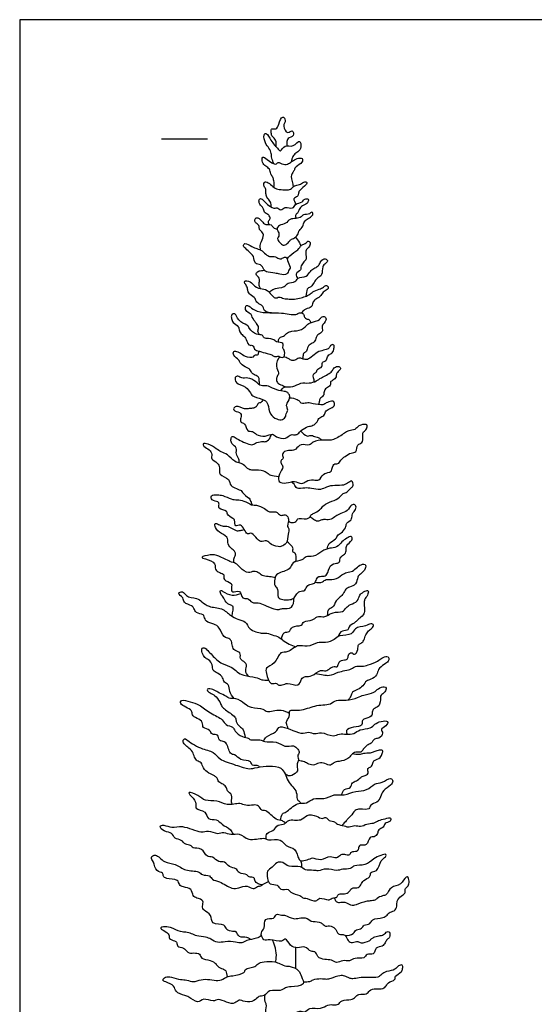
# Model space of a CAD drawing. Units: metres. Extents: x 0 to 55.8, y -3 to 38.2.
# Drawn here: x 0 to 13.7, y 12.1 to 38.2 of the extents above; entities that cross this region are included whole.
import ezdxf

# ---------------------------------------------------------------- set-up
doc = ezdxf.new("R2010")
doc.units = ezdxf.units.M
for name, color, linetype, true_color in [('2D$AG-GUIDES', 7, 'Continuous', 0xcccccc), ('2D$AG-PLANTS', 7, 'Continuous', 0x66ccff), ('2D$X-VPRT', 7, 'Continuous', 0xfb02ff)]:
    doc.layers.add(name, color=color, linetype=linetype, true_color=true_color)

msp = doc.modelspace()

# ---------------------------------------------------------------- linework, layer by layer
at = {"layer": '2D$AG-GUIDES'}
msp.add_lwpolyline([(3.764, 35.085), (4.984, 35.085)], dxfattribs=at)
at = {"layer": '2D$AG-PLANTS'}
for points, knots in [([(6.805, 34.878), (6.813, 34.911), (6.817, 34.987), (6.785, 35.083), (6.683, 35.161), (6.679, 35.269), (6.67, 35.382), (6.832, 35.32), (6.871, 35.471), (6.969, 35.734), (7.088, 35.561), (6.962, 35.435), (7.107, 35.192), (7.248, 35.354), (7.301, 35.137), (7.096, 35.112), (7.096, 35.014), (7.091, 34.931), (7.089, 34.905)], [0.057285, 0.057285, 0.057285, 0.057285, 0.328252, 0.628984, 0.949228, 1.259227, 1.518359, 1.830408, 2.182408, 2.616656, 2.923631, 3.297017, 3.709183, 4.033697, 4.359217, 4.729143, 5.047569, 5.191023, 5.191023, 5.191023, 5.191023]), ([(6.753, 34.422), (6.726, 34.471), (6.681, 34.587), (6.691, 34.698), (6.62, 34.852), (6.517, 34.958), (6.461, 35.204), (6.57, 35.26), (6.662, 35.027), (6.857, 34.823), (6.935, 34.727), (7.04, 34.969), (7.264, 34.825), (7.442, 35.112), (7.484, 34.845), (7.391, 34.732), (7.279, 34.676), (7.236, 34.587), (7.215, 34.5), (7.208, 34.471)], [0.120906, 0.120906, 0.120906, 0.120906, 0.380299, 0.649591, 0.954932, 1.29153, 1.635452, 1.908698, 2.279885, 2.742074, 3.000064, 3.387174, 3.850557, 4.292719, 4.582228, 4.928551, 5.274099, 5.5797, 5.730277, 5.730277, 5.730277, 5.730277]), ([(6.752, 33.797), (6.762, 33.856), (6.754, 33.975), (6.723, 34.068), (6.655, 34.153), (6.648, 34.294), (6.524, 34.352), (6.433, 34.448), (6.432, 34.648), (6.574, 34.535), (6.807, 34.362), (6.855, 34.497), (7.004, 34.383), (7.142, 34.421), (7.237, 34.493), (7.356, 34.571), (7.522, 34.59), (7.514, 34.447), (7.323, 34.357), (7.296, 34.265), (7.252, 34.188), (7.18, 34.088), (7.254, 33.902), (7.257, 33.808)], [0, 0, 0, 0, 0.421295, 0.732019, 1.055718, 1.413419, 1.764392, 2.135754, 2.499624, 2.861358, 3.374157, 3.647708, 4.032482, 4.40129, 4.744603, 5.132243, 5.492464, 5.795344, 6.243314, 6.545316, 6.835608, 7.166685, 7.70089, 7.70089, 7.70089, 7.70089]), ([(6.679, 33.277), (6.682, 33.321), (6.675, 33.413), (6.581, 33.503), (6.549, 33.566), (6.528, 33.659), (6.544, 33.775), (6.465, 33.839), (6.501, 33.98), (6.645, 33.902), (6.746, 33.787), (6.89, 33.732), (7.082, 33.739), (7.195, 33.727), (7.291, 33.864), (7.432, 33.856), (7.525, 33.946), (7.666, 33.946), (7.556, 33.812), (7.417, 33.717), (7.399, 33.63), (7.385, 33.548), (7.231, 33.51), (7.317, 33.402), (7.326, 33.344)], [0, 0, 0, 0, 0.363754, 0.715399, 0.978925, 1.284392, 1.615558, 1.919192, 2.229915, 2.581932, 2.982698, 3.369725, 3.806731, 4.130906, 4.511228, 4.870371, 5.233702, 5.52373, 5.872129, 6.296455, 6.581584, 6.855765, 7.183445, 7.581775, 7.581775, 7.581775, 7.581775]), ([(6.623, 32.812), (6.611, 32.838), (6.592, 32.905), (6.673, 32.963), (6.617, 33.065), (6.588, 33.082), (6.477, 33.129), (6.481, 33.246), (6.42, 33.294), (6.362, 33.365), (6.345, 33.457), (6.392, 33.524), (6.505, 33.43), (6.593, 33.31), (6.783, 33.225), (6.834, 33.281), (6.942, 33.158), (7.039, 33.306), (7.268, 33.205), (7.302, 33.375), (7.517, 33.393), (7.553, 33.506), (7.684, 33.497), (7.66, 33.403), (7.581, 33.335), (7.51, 33.313), (7.4, 33.221), (7.407, 33.116), (7.319, 33.095), (7.327, 33.01), (7.333, 32.973)], [0, 0, 0, 0, 0.296746, 0.581033, 0.889245, 1.084602, 1.407774, 1.729983, 1.998912, 2.300737, 2.600661, 2.833239, 3.176553, 3.589982, 4.018688, 4.24649, 4.582196, 4.942382, 5.382288, 5.732359, 6.166051, 6.486307, 6.785267, 7.048171, 7.368428, 7.646603, 8.011477, 8.308972, 8.599793, 8.795006, 8.795006, 8.795006, 8.795006]), ([(6.402, 32.129), (6.393, 32.157), (6.375, 32.251), (6.418, 32.357), (6.5, 32.537), (6.415, 32.636), (6.348, 32.69), (6.374, 32.794), (6.25, 32.861), (6.233, 32.933), (6.291, 33.033), (6.438, 32.904), (6.513, 32.789), (6.692, 32.833), (6.718, 32.724), (6.797, 32.7), (6.837, 32.694)], [0.354585, 0.354585, 0.354585, 0.354585, 0.523083, 0.91901, 1.342848, 1.682257, 1.96133, 2.257027, 2.609377, 2.871116, 3.146622, 3.548615, 3.918961, 4.297177, 4.611974, 4.859094, 4.859094, 4.859094, 4.859094]), ([(6.949, 32.292), (6.902, 32.327), (6.813, 32.446), (6.896, 32.496), (6.876, 32.628), (6.816, 32.696), (6.889, 32.81), (7.073, 32.822), (7.167, 32.972), (7.339, 32.964), (7.48, 33.006), (7.527, 33.087), (7.698, 33.075), (7.746, 33.157), (7.802, 33.11), (7.758, 33.015), (7.626, 32.968), (7.534, 32.864), (7.517, 32.733), (7.392, 32.639), (7.405, 32.559), (7.305, 32.451), (7.191, 32.415), (7.155, 32.348), (7.047, 32.253), (6.983, 32.265), (6.949, 32.292)], [0, 0, 0, 0, 0.425864, 0.687151, 1.033582, 1.320302, 1.643475, 2.060497, 2.457179, 2.860559, 3.233647, 3.52254, 3.917104, 4.188008, 4.396161, 4.688612, 5.063464, 5.426288, 5.785431, 6.158393, 6.42479, 6.794817, 7.135624, 7.40758, 7.769212, 8.083541, 8.083541, 8.083541, 8.083541]), ([(7.325, 32.481), (7.352, 32.431), (7.414, 32.365), (7.454, 32.271), (7.464, 32.241)], [6.2580097, 6.2580097, 6.2580097, 6.2580097, 6.6873903, 6.8844146, 6.8844146, 6.8844146, 6.8844146]), ([(7.128, 31.815), (7.106, 31.874), (7.087, 31.976), (6.989, 31.927), (6.905, 31.875), (6.796, 31.975), (6.657, 31.95), (6.56, 31.998), (6.44, 32.121), (6.295, 32.173), (6.174, 32.222), (5.979, 32.348), (5.926, 32.238), (5.981, 32.197), (6.097, 32.07), (6.227, 31.981), (6.225, 31.752), (6.411, 31.773), (6.485, 31.615), (6.539, 31.544), (6.789, 31.527), (6.895, 31.493), (7.126, 31.459), (7.127, 31.614), (7.211, 31.645), (7.152, 31.75), (7.128, 31.815)], [0, 0, 0, 0, 0.380523, 0.659283, 0.958277, 1.31591, 1.679589, 2.000058, 2.412048, 2.798005, 3.178529, 3.624521, 3.893433, 4.135152, 4.548721, 4.948928, 5.37177, 5.746053, 6.139186, 6.433552, 6.912384, 7.28386, 7.714478, 8.051913, 8.297552, 8.712094, 8.712094, 8.712094, 8.712094]), ([(7.099, 31.9), (7.121, 31.929), (7.197, 32.027), (7.397, 32.121), (7.467, 32.275), (7.61, 32.311), (7.655, 32.394), (7.727, 32.341), (7.706, 32.224), (7.6, 32.153), (7.594, 32.058), (7.621, 31.863), (7.52, 31.81), (7.452, 31.684), (7.487, 31.601), (7.284, 31.504), (7.37, 31.414), (7.375, 31.37)], [3.492253, 3.492253, 3.492253, 3.492253, 3.711815, 4.224258, 4.621861, 4.991153, 5.262443, 5.504162, 5.827951, 6.171327, 6.47536, 6.898528, 7.221953, 7.583407, 7.853328, 8.258743, 8.616862, 8.616862, 8.616862, 8.616862]), ([(6.629, 31.01), (6.653, 31.041), (6.753, 31.133), (7.048, 31.127), (7.099, 31.287), (7.335, 31.263), (7.367, 31.42), (7.628, 31.408), (7.711, 31.573), (7.799, 31.646), (7.944, 31.703), (7.969, 31.802), (8.068, 31.932), (8.204, 31.863), (8.124, 31.774), (8.014, 31.701), (8.054, 31.464), (7.913, 31.401), (7.854, 31.339), (7.778, 31.205), (7.718, 31.143), (7.607, 31.114), (7.616, 30.974), (7.596, 30.907)], [0.279529, 0.279529, 0.279529, 0.279529, 0.507004, 1.068647, 1.434108, 1.869735, 2.216177, 2.687108, 3.095416, 3.435767, 3.812887, 4.13116, 4.50828, 4.819678, 5.115102, 5.471597, 5.925601, 6.284947, 6.583014, 6.970125, 7.264491, 7.565495, 8.008422, 8.008422, 8.008422, 8.008422]), ([(6.397, 31.11), (6.377, 31.143), (6.347, 31.218), (6.368, 31.324), (6.38, 31.392), (6.245, 31.489), (6.317, 31.559), (6.35, 31.582), (6.443, 31.593), (6.498, 31.602)], [0, 0, 0, 0, 0.343149, 0.66577, 0.917038, 1.283706, 1.546311, 1.777393, 2.072671, 2.072671, 2.072671, 2.072671]), ([(6.687, 30.471), (6.621, 30.464), (6.475, 30.517), (6.485, 30.603), (6.427, 30.683), (6.272, 30.738), (6.271, 30.863), (6.111, 30.94), (6.048, 31.05), (6.058, 31.147), (5.95, 31.275), (5.995, 31.347), (6.178, 31.273), (6.201, 31.191), (6.394, 31.088), (6.584, 31.116), (6.761, 30.808), (6.889, 30.914), (7.01, 30.832), (7.154, 30.839), (7.297, 30.823), (7.471, 30.864), (7.612, 30.91), (7.705, 30.957), (7.781, 31.037), (7.948, 31.096), (8.068, 31.136), (8.116, 31.214), (8.216, 31.16), (8.163, 31.069), (8.045, 31.028), (7.987, 30.882), (7.842, 30.83), (7.772, 30.738), (7.768, 30.599), (7.58, 30.584), (7.523, 30.513), (7.491, 30.472), (7.487, 30.466)], [0, 0, 0, 0, 0.445714, 0.709402, 1.012288, 1.399398, 1.721872, 2.128466, 2.472752, 2.782751, 3.172262, 3.395119, 3.807286, 4.102038, 4.542334, 4.976129, 5.511479, 5.845458, 6.203468, 6.580174, 6.960339, 7.383734, 7.769734, 8.085608, 8.413392, 8.834527, 9.19216, 9.464433, 9.740066, 10.020741, 10.369995, 10.751766, 11.133226, 11.464796, 11.802935, 12.200539, 12.556598, 12.614596, 12.614596, 12.614596, 12.614596]), ([(6.363, 29.889), (6.344, 29.916), (6.309, 29.984), (6.365, 30.077), (6.29, 30.19), (6.24, 30.236), (6.153, 30.384), (6.157, 30.435), (6.008, 30.493), (5.985, 30.601), (6.02, 30.688), (6.133, 30.618), (6.299, 30.483), (6.654, 30.466), (6.931, 30.483), (7.333, 30.387), (7.417, 30.489), (7.559, 30.452), (7.549, 30.343), (7.615, 30.302), (7.695, 30.299), (7.717, 30.234), (7.725, 30.206)], [0, 0, 0, 0, 0.317521, 0.62772, 0.969851, 1.253541, 1.654212, 1.871204, 2.244663, 2.567577, 2.823435, 3.140716, 3.6077, 4.188504, 4.745586, 5.361184, 5.695495, 6.027393, 6.328405, 6.588409, 6.875255, 7.085912, 7.085912, 7.085912, 7.085912]), ([(6.567, 29.39), (6.503, 29.405), (6.374, 29.449), (6.216, 29.48), (6.21, 29.621), (6.109, 29.595), (6.051, 29.648), (6.012, 29.806), (5.901, 29.883), (5.823, 29.989), (5.825, 30.115), (5.653, 30.196), (5.625, 30.316), (5.606, 30.413), (5.74, 30.484), (5.783, 30.239), (6.051, 30.156), (6.096, 30.052), (6.266, 29.867), (6.457, 29.903), (6.467, 29.771), (6.749, 29.795), (6.794, 29.671), (7.051, 29.696), (6.964, 29.533), (7.029, 29.501), (7.046, 29.356), (7.008, 29.283), (6.926, 29.282), (6.883, 29.332), (6.759, 29.287), (6.703, 29.367), (6.619, 29.378), (6.567, 29.39)], [0, 0, 0, 0, 0.45698, 0.837503, 1.155546, 1.431179, 1.694192, 2.087488, 2.455598, 2.808556, 3.143591, 3.555086, 3.900933, 4.197593, 4.49538, 4.937142, 5.444146, 5.781517, 6.265326, 6.660913, 6.952234, 7.438614, 7.777769, 8.203069, 8.611087, 8.772029, 9.106866, 9.392326, 9.649304, 9.892237, 10.224077, 10.510277, 10.88069, 10.88069, 10.88069, 10.88069]), ([(6.866, 29.687), (6.866, 29.729), (6.89, 29.83), (7.01, 29.833), (7.111, 29.953), (7.229, 29.99), (7.497, 29.989), (7.65, 30.18), (7.736, 30.213), (7.976, 30.267), (7.993, 30.363), (8.117, 30.384), (8.163, 30.26), (7.989, 30.126), (8.069, 29.986), (7.957, 29.913), (7.873, 29.855), (7.855, 29.707), (7.736, 29.644), (7.638, 29.587), (7.635, 29.435), (7.548, 29.409), (7.521, 29.367), (7.521, 29.284), (7.506, 29.252)], [0, 0, 0, 0, 0.356061, 0.677578, 1.058573, 1.408643, 1.916464, 2.386708, 2.703689, 3.178612, 3.467373, 3.77284, 4.074898, 4.5106, 4.859526, 5.190138, 5.509591, 5.874527, 6.232006, 6.558547, 6.922276, 7.196992, 7.412195, 7.751468, 7.751468, 7.751468, 7.751468]), ([(7.816, 28.633), (7.827, 28.702), (7.754, 28.849), (7.882, 28.871), (7.896, 28.992), (8.054, 29.018), (8.009, 29.171), (8.148, 29.183), (8.167, 29.303), (8.203, 29.36), (8.319, 29.397), (8.343, 29.52), (8.364, 29.628), (8.254, 29.628), (8.228, 29.519), (8.098, 29.477), (7.938, 29.452), (7.781, 29.328), (7.647, 29.214), (7.526, 29.237), (7.442, 29.287), (7.332, 29.219), (7.219, 29.186), (7.153, 29.246), (7.055, 29.294), (7.011, 29.302)], [0.461007, 0.461007, 0.461007, 0.461007, 0.90708, 1.198401, 1.519169, 1.872128, 2.201442, 2.52221, 2.84908, 3.10474, 3.432174, 3.784683, 4.081343, 4.34422, 4.65529, 5.008919, 5.412771, 5.861382, 6.271454, 6.603631, 6.901044, 7.249369, 7.574888, 7.901687, 8.170734, 8.170734, 8.170734, 8.170734]), ([(6.372, 28.555), (6.372, 28.6), (6.356, 28.688), (6.357, 28.767), (6.254, 28.819), (6.158, 28.854), (6.128, 28.979), (5.982, 29.03), (5.845, 29.136), (5.824, 29.226), (5.664, 29.32), (5.671, 29.453), (5.736, 29.456), (5.874, 29.399), (5.963, 29.31), (6.227, 29.264), (6.221, 29.369), (6.364, 29.329), (6.335, 29.422), (6.355, 29.45)], [0, 0, 0, 0, 0.36894, 0.635148, 0.9585, 1.272479, 1.603982, 1.992361, 2.398956, 2.697116, 3.113344, 3.430463, 3.649666, 4.023052, 4.405838, 4.875917, 5.117636, 5.420876, 5.727124, 5.727124, 5.727124, 5.727124]), ([(6.92, 29.295), (6.85, 29.261), (6.78, 29.041), (6.9, 28.885), (6.832, 28.78), (6.807, 28.688), (6.852, 28.59), (6.93, 28.563), (7.026, 28.518), (7.062, 28.501)], [8.366086, 8.366086, 8.366086, 8.366086, 8.879334, 9.303507, 9.629526, 9.93452, 10.234433, 10.588118, 10.77202, 10.77202, 10.77202, 10.77202]), ([(6.93, 28.398), (6.955, 28.436), (7.017, 28.531), (7.267, 28.472), (7.453, 28.633), (7.68, 28.587), (7.887, 28.652), (7.996, 28.753), (8.292, 28.874), (8.31, 28.99), (8.443, 29.071), (8.543, 29.005), (8.475, 28.928), (8.393, 28.85), (8.422, 28.766), (8.318, 28.67), (8.237, 28.646), (8.266, 28.53), (8.134, 28.482), (8.07, 28.374), (8.084, 28.26), (7.961, 28.203), (7.964, 28.131), (7.942, 28.058), (7.931, 28.03)], [0, 0, 0, 0, 0.37062, 0.844348, 1.320628, 1.79125, 2.239148, 2.639411, 3.183774, 3.515562, 3.881991, 4.16691, 4.453356, 4.783357, 5.055714, 5.415692, 5.685449, 5.981146, 6.332119, 6.678549, 6.996816, 7.328293, 7.632619, 7.809668, 7.809668, 7.809668, 7.809668]), ([(6.825, 27.653), (6.761, 27.679), (6.623, 27.767), (6.608, 28.046), (6.504, 28.171), (6.215, 28.229), (6.12, 28.336), (6.017, 28.53), (5.728, 28.58), (5.701, 28.767), (5.802, 28.799), (5.895, 28.721), (6.063, 28.759), (6.269, 28.655), (6.403, 28.505), (6.57, 28.56), (6.764, 28.434), (6.982, 28.384), (7.13, 28.375), (7.205, 28.198), (7.067, 28.044), (7.098, 27.963), (7.133, 27.86), (7.06, 27.788), (7.079, 27.718), (6.976, 27.61), (6.878, 27.631), (6.825, 27.653)], [0, 0, 0, 0, 0.463011, 0.970544, 1.362536, 1.889053, 2.263336, 2.716229, 3.235623, 3.602939, 3.876185, 4.205568, 4.605968, 5.083173, 5.513017, 5.89729, 6.370565, 6.847884, 7.214201, 7.60533, 8.034364, 8.315595, 8.629654, 8.927161, 9.179202, 9.528746, 9.91809, 9.91809, 9.91809, 9.91809]), ([(6.46, 28.166), (6.448, 28.133), (6.402, 28.068), (6.327, 28.084), (6.299, 27.981), (6.214, 27.933), (6.084, 27.931), (5.976, 27.898), (5.745, 28.034), (5.667, 27.916), (5.702, 27.856), (5.901, 27.82), (5.87, 27.686), (5.842, 27.556), (6.004, 27.545), (6.025, 27.298), (6.2, 27.342), (6.277, 27.22), (6.515, 27.166), (6.713, 27.281), (6.803, 27.163), (7.077, 27.096), (7.166, 27.251), (7.296, 27.226), (7.398, 27.242), (7.475, 27.368), (7.655, 27.46), (7.788, 27.468), (7.908, 27.57), (7.945, 27.702), (8.097, 27.724), (8.107, 27.858), (8.221, 27.927), (8.375, 27.978), (8.351, 28.121), (8.273, 28.127), (8.131, 28.084), (8.063, 28.004), (7.783, 28.053), (7.664, 28.09), (7.511, 28.05), (7.446, 28.094), (7.378, 28.178), (7.236, 28.209), (7.167, 28.203)], [0, 0, 0, 0, 0.323857, 0.566098, 0.864258, 1.169599, 1.521033, 1.862007, 2.34649, 2.655574, 2.889982, 3.302324, 3.638857, 3.965656, 4.309942, 4.750237, 5.108194, 5.466203, 5.946199, 6.390401, 6.746241, 7.244625, 7.627279, 7.968439, 8.274558, 8.648652, 9.092262, 9.45742, 9.837943, 10.194601, 10.548287, 10.881469, 11.242085, 11.623545, 11.946165, 12.200636, 12.577527, 12.893401, 13.405182, 13.779277, 14.155983, 14.421006, 14.74125, 15.198214, 15.198214, 15.198214, 15.198214]), ([(6.969, 25.953), (6.924, 25.96), (6.854, 26.007), (6.88, 26.189), (7.024, 26.382), (6.931, 26.468), (6.925, 26.554), (7.022, 26.603), (6.948, 26.711), (7.063, 26.823), (7.204, 26.808), (7.341, 26.835), (7.452, 27.012), (7.706, 26.924), (7.777, 27.071), (8.094, 27.105), (8.332, 27.064), (8.621, 27.277), (8.729, 27.346), (8.917, 27.354), (8.986, 27.485), (9.197, 27.521), (9.242, 27.473), (9.201, 27.352), (9.099, 27.303), (9.111, 27.18), (9.117, 26.999), (8.945, 26.99), (8.954, 26.755), (8.792, 26.764), (8.638, 26.658), (8.526, 26.569), (8.464, 26.437), (8.313, 26.489), (8.292, 26.262), (8.215, 26.232), (8.044, 26.205), (7.964, 25.999), (7.795, 26.049), (7.599, 26.012), (7.49, 25.901), (7.29, 26.014), (7.19, 25.973), (7.033, 25.943), (6.969, 25.953)], [0, 0, 0, 0, 0.33199, 0.742666, 1.21039, 1.527647, 1.795627, 2.08116, 2.392322, 2.751237, 3.124841, 3.485722, 3.911139, 4.375293, 4.736175, 5.276582, 5.780711, 6.357386, 6.724678, 7.127872, 7.505795, 7.942375, 8.160077, 8.494851, 8.813535, 9.153092, 9.546869, 9.900202, 10.321081, 10.677744, 11.109564, 11.495708, 11.845077, 12.172266, 12.597086, 12.872219, 13.271149, 13.699293, 14.084639, 14.52656, 14.896822, 15.337275, 15.670512, 16.136092, 16.136092, 16.136092, 16.136092]), ([(5.827, 26.484), (5.828, 26.519), (5.826, 26.621), (5.722, 26.719), (5.792, 26.887), (5.615, 26.993), (5.604, 27.093), (5.625, 27.205), (5.711, 27.174), (5.803, 27.098), (6.171, 26.926), (6.248, 27.018), (6.425, 27.065), (6.514, 27.036), (6.629, 27.091), (6.67, 27.203), (6.685, 27.244)], [0.645055, 0.645055, 0.645055, 0.645055, 0.843627, 1.245744, 1.625909, 2.04241, 2.359529, 2.658524, 2.904329, 3.274256, 3.885738, 4.210684, 4.621967, 4.923872, 5.301863, 5.535345, 5.535345, 5.535345, 5.535345]), ([(7.461, 27.331), (7.514, 27.278), (7.633, 27.158), (7.728, 27.239), (7.831, 27.18), (7.939, 27.162), (7.993, 27.109), (8.008, 27.091)], [7.345206, 7.345206, 7.345206, 7.345206, 7.698499, 8.02705, 8.350184, 8.721996, 8.887151, 8.887151, 8.887151, 8.887151]), ([(6.876, 26.117), (6.79, 26.132), (6.673, 26.131), (6.594, 26.202), (6.485, 26.284), (6.2, 26.299), (6.081, 26.292), (5.943, 26.445), (5.856, 26.482), (5.692, 26.507), (5.531, 26.719), (5.346, 26.772), (5.218, 26.863), (5.027, 26.99), (4.848, 27.019), (4.887, 26.906), (5.045, 26.846), (5.118, 26.715), (5.065, 26.577), (5.261, 26.494), (5.323, 26.359), (5.265, 26.151), (5.601, 26.081), (5.554, 25.85), (5.907, 25.763), (5.891, 25.697), (6.106, 25.544), (6.115, 25.514), (6.149, 25.424), (6.171, 25.373)], [10.638588, 10.638588, 10.638588, 10.638588, 11.09158, 11.395722, 11.761396, 12.287774, 12.636728, 13.06938, 13.378223, 13.768199, 14.276413, 14.707195, 15.100859, 15.595663, 15.959478, 16.221617, 16.633886, 17.004163, 17.34534, 17.768739, 18.145859, 18.555583, 19.066891, 19.489695, 20.034284, 20.270775, 20.756979, 21.000276, 21.25682, 21.25682, 21.25682, 21.25682]), ([(7.138, 24.942), (7.164, 24.92), (7.224, 24.876), (7.373, 24.942), (7.358, 25.03), (7.62, 24.988), (7.696, 25.03), (7.745, 25.126), (7.855, 25.161), (8.002, 25.258), (8.065, 25.372), (8.293, 25.466), (8.498, 25.556), (8.581, 25.686), (8.708, 25.7), (8.789, 25.83), (8.882, 25.875), (8.827, 26.023), (8.788, 25.993), (8.667, 25.929), (8.6, 25.883), (8.356, 25.892), (8.148, 25.859), (7.99, 25.756), (7.744, 25.812), (7.587, 25.827), (7.354, 25.793), (7.324, 25.862), (7.273, 25.942), (7.215, 25.985)], [0, 0, 0, 0, 0.319795, 0.68783, 0.919937, 1.398298, 1.695955, 2.002345, 2.340743, 2.753012, 3.108337, 3.597554, 4.076121, 4.450118, 4.788614, 5.169871, 5.471305, 5.814453, 5.993277, 6.358951, 6.650583, 7.133248, 7.598847, 8.020652, 8.504217, 8.927021, 9.38467, 9.624773, 10.034968, 10.034968, 10.034968, 10.034968]), ([(7.076, 24.356), (7.117, 24.418), (7.112, 24.594), (7.167, 24.736), (7.097, 24.796), (7.136, 24.903), (7.149, 25.019), (7.05, 25.141), (6.94, 25.064), (6.851, 25.161), (6.781, 25.205), (6.618, 25.158), (6.508, 25.29), (6.288, 25.376), (6.154, 25.355), (5.955, 25.493), (5.772, 25.505), (5.616, 25.512), (5.396, 25.633), (5.259, 25.633), (5.061, 25.649), (5.093, 25.47), (5.269, 25.474), (5.305, 25.389), (5.251, 25.253), (5.527, 25.221), (5.485, 25.116), (5.66, 25.006), (5.723, 24.981), (5.7, 24.747), (5.896, 24.919), (6.026, 24.538), (6.132, 24.66), (6.281, 24.511), (6.389, 24.359), (6.573, 24.455), (6.667, 24.297), (6.908, 24.251), (6.953, 24.27), (7.045, 24.309), (7.076, 24.356)], [0, 0, 0, 0, 0.49564, 0.871066, 1.134448, 1.453841, 1.800562, 2.151881, 2.471274, 2.805723, 3.091255, 3.470115, 3.873116, 4.348636, 4.712996, 5.189701, 5.615214, 6.011259, 6.499478, 6.88996, 7.281135, 7.613248, 8.003224, 8.276342, 8.600364, 9.056754, 9.328007, 9.757798, 10.024808, 10.4119, 10.770937, 11.308985, 11.59691, 12.024746, 12.441034, 12.830946, 13.232678, 13.707918, 13.935377, 14.31932, 14.31932, 14.31932, 14.31932]), ([(8.172, 24.205), (8.178, 24.254), (8.194, 24.365), (8.41, 24.454), (8.439, 24.589), (8.582, 24.64), (8.674, 24.796), (8.664, 24.899), (8.826, 24.961), (8.824, 25.102), (8.851, 25.168), (8.952, 25.276), (8.909, 25.39), (8.792, 25.375), (8.71, 25.203), (8.526, 25.142), (8.391, 25.082), (8.282, 24.971), (8.118, 24.98), (8.025, 24.981), (7.899, 24.916), (7.824, 24.976), (7.738, 25.028), (7.7, 25.048)], [0, 0, 0, 0, 0.386157, 0.845145, 1.193545, 1.568365, 1.982524, 2.282808, 2.66313, 3.014439, 3.286796, 3.656951, 3.959831, 4.254963, 4.67752, 5.112141, 5.496745, 5.87986, 6.271251, 6.582674, 6.931417, 7.26708, 7.514483, 7.514483, 7.514483, 7.514483]), ([(5.693, 23.834), (5.683, 23.875), (5.678, 23.965), (5.738, 24.036), (5.723, 24.139), (5.642, 24.19), (5.498, 24.329), (5.561, 24.5), (5.349, 24.609), (5.183, 24.738), (5.175, 24.908), (5.284, 24.847), (5.406, 24.792), (5.539, 24.821), (5.746, 24.672), (5.833, 24.688), (5.924, 24.707), (5.964, 24.714)], [0, 0, 0, 0, 0.356119, 0.653776, 0.94721, 1.257069, 1.684039, 2.063451, 2.521218, 2.992521, 3.322144, 3.613167, 3.982179, 4.345994, 4.828089, 5.163439, 5.3861, 5.3861, 5.3861, 5.3861]), ([(6.986, 22.859), (6.937, 22.866), (6.824, 22.895), (6.882, 23.145), (6.755, 23.209), (6.764, 23.408), (6.82, 23.579), (7.207, 23.631), (7.215, 23.873), (7.514, 23.881), (7.589, 24.028), (7.813, 23.971), (8.019, 24.151), (8.224, 24.231), (8.425, 24.227), (8.552, 24.402), (8.673, 24.48), (8.822, 24.57), (8.842, 24.41), (8.657, 24.303), (8.68, 24.186), (8.648, 24.047), (8.488, 24.004), (8.512, 23.837), (8.408, 23.821), (8.217, 23.79), (8.181, 23.507), (8.054, 23.468), (7.891, 23.485), (7.872, 23.32), (7.78, 23.267), (7.624, 23.255), (7.594, 23.075), (7.429, 23.097), (7.337, 22.986), (7.276, 22.872), (7.136, 22.85), (7.039, 22.852), (6.986, 22.859)], [0, 0, 0, 0, 0.367292, 0.821993, 1.163869, 1.585055, 1.99136, 2.569671, 2.997742, 3.496046, 3.866083, 4.304306, 4.817787, 5.288286, 5.719464, 6.162707, 6.563786, 6.920449, 7.230656, 7.670235, 7.996273, 8.352935, 8.726868, 9.084286, 9.373442, 9.787711, 10.284152, 10.627311, 10.996326, 11.360692, 11.676322, 12.047596, 12.424561, 12.789988, 13.158202, 13.508375, 13.867413, 14.258918, 14.258918, 14.258918, 14.258918]), ([(7.321, 23.862), (7.349, 23.916), (7.349, 24.049), (7.307, 24.096), (7.241, 24.11), (7.266, 24.21), (7.242, 24.256), (7.153, 24.351), (7.095, 24.396)], [0, 0, 0, 0, 0.430335, 0.671517, 0.896376, 1.181746, 1.441986, 1.789242, 1.789242, 1.789242, 1.789242]), ([(6.78, 23.442), (6.732, 23.449), (6.64, 23.467), (6.461, 23.469), (6.366, 23.563), (6.217, 23.635), (6.067, 23.526), (5.854, 23.699), (5.74, 23.833), (5.577, 23.856), (5.281, 24.027), (5.088, 24.063), (4.769, 23.981), (4.955, 23.935), (5.227, 23.838), (5.162, 23.655), (5.305, 23.566), (5.449, 23.531), (5.385, 23.359), (5.655, 23.308), (5.614, 23.182), (5.625, 23.005), (5.875, 23.145), (5.892, 22.858), (6.059, 22.917), (6.16, 22.753), (6.344, 22.786), (6.505, 22.702), (6.743, 22.611), (6.893, 22.582), (6.976, 22.64), (7.248, 22.586), (7.281, 22.8), (7.275, 22.896)], [0, 0, 0, 0, 0.379985, 0.791404, 1.15398, 1.537205, 1.92727, 2.424412, 2.840284, 3.237122, 3.809567, 4.291473, 4.765022, 5.089058, 5.610641, 5.985012, 6.371751, 6.721523, 7.069677, 7.523645, 7.856104, 8.202064, 8.623251, 9.055071, 9.40444, 9.805519, 10.210364, 10.638435, 11.148884, 11.523255, 11.829947, 12.317488, 12.723369, 12.723369, 12.723369, 12.723369]), ([(7.846, 23.316), (7.901, 23.302), (8.054, 23.305), (8.122, 23.419), (8.365, 23.358), (8.553, 23.518), (8.682, 23.59), (8.85, 23.592), (8.956, 23.727), (9.095, 23.803), (9.185, 23.801), (9.199, 23.665), (9.045, 23.532), (8.963, 23.465), (8.948, 23.246), (8.757, 23.189), (8.651, 23.144), (8.598, 23.002), (8.507, 22.932), (8.361, 22.793), (8.35, 22.663), (8.213, 22.608), (8.169, 22.55), (8.17, 22.468), (8.167, 22.431)], [0.322073, 0.322073, 0.322073, 0.322073, 0.762023, 1.096002, 1.561772, 2.049284, 2.433339, 2.822725, 3.231756, 3.628533, 3.886667, 4.20892, 4.651537, 4.978619, 5.414216, 5.838486, 6.174044, 6.541758, 6.88808, 7.328029, 7.675709, 8.034789, 8.328476, 8.549787, 8.549787, 8.549787, 8.549787]), ([(6.077, 20.824), (6.04, 20.865), (5.966, 20.968), (6.061, 21.13), (5.919, 21.239), (5.839, 21.285), (5.886, 21.472), (5.694, 21.496), (5.639, 21.621), (5.633, 21.755), (5.559, 21.836), (5.4, 21.845), (5.317, 22.124), (5.161, 22.213), (4.941, 22.258), (4.904, 22.403), (4.879, 22.469), (4.674, 22.49), (4.631, 22.625), (4.574, 22.702), (4.336, 22.764), (4.365, 22.911), (4.164, 23.024), (4.35, 23.097), (4.406, 22.919), (4.708, 22.909), (4.84, 22.8), (5.023, 22.644), (5.373, 22.65), (5.593, 22.434), (5.783, 22.323), (6.02, 22.285), (6.074, 22.052), (6.426, 21.95), (6.512, 21.99), (6.898, 21.866), (6.98, 21.784), (7.153, 21.668), (7.27, 21.625), (7.332, 21.607)], [0, 0, 0, 0, 0.408831, 0.799313, 1.187951, 1.479583, 1.859476, 2.248115, 2.604524, 2.966212, 3.276071, 3.644106, 4.154709, 4.57988, 5.03456, 5.395211, 5.64283, 6.068927, 6.423664, 6.733523, 7.191642, 7.545619, 7.941724, 8.259255, 8.64419, 9.167447, 9.582478, 10.056664, 10.633846, 11.177713, 11.649124, 12.106105, 12.567933, 13.134027, 13.463544, 14.075159, 14.437402, 14.877429, 15.317949, 15.317949, 15.317949, 15.317949]), ([(5.637, 22.415), (5.647, 22.456), (5.653, 22.532), (5.691, 22.686), (5.579, 22.715), (5.47, 22.779), (5.409, 22.934), (5.331, 22.994), (5.311, 23.125), (5.414, 23.069), (5.615, 22.938), (5.79, 22.996), (5.873, 23.015)], [0, 0, 0, 0, 0.355066, 0.718489, 1.021108, 1.376564, 1.773853, 2.098727, 2.39614, 2.665432, 3.180042, 3.572582, 3.572582, 3.572582, 3.572582]), ([(6.957, 21.808), (6.958, 21.87), (6.996, 22.021), (7.182, 21.97), (7.207, 22.178), (7.504, 22.139), (7.523, 22.306), (7.784, 22.288), (7.88, 22.422), (8.048, 22.396), (8.162, 22.414), (8.311, 22.541), (8.584, 22.51), (8.663, 22.641), (8.777, 22.742), (8.992, 22.791), (9.009, 22.986), (9.121, 23.055), (9.266, 23.132), (9.258, 22.996), (9.172, 22.883), (9.135, 22.812), (9.165, 22.573), (9.134, 22.446), (9.001, 22.345), (8.95, 22.292), (8.882, 22.227), (8.722, 22.154), (8.736, 22.027), (8.542, 22.045), (8.479, 21.944), (8.444, 21.869)], [0, 0, 0, 0, 0.428873, 0.794042, 1.178443, 1.664827, 2.007349, 2.476617, 2.864997, 3.25346, 3.588298, 4.020544, 4.521085, 4.886242, 5.276212, 5.721284, 6.126958, 6.49566, 6.840909, 7.137569, 7.518271, 7.802019, 8.280963, 8.64728, 9.041666, 9.312461, 9.618579, 10.023512, 10.321299, 10.702759, 11.145573, 11.145573, 11.145573, 11.145573]), ([(6.551, 20.894), (6.536, 20.958), (6.516, 21.057), (6.804, 21.14), (6.898, 21.501), (7.134, 21.427), (7.37, 21.691), (7.636, 21.57), (7.897, 21.742), (8.118, 21.697), (8.364, 21.789), (8.479, 21.927), (8.842, 21.901), (8.882, 22.127), (9.189, 22.139), (9.307, 22.237), (9.429, 22.188), (9.348, 22.09), (9.262, 22.031), (9.177, 21.926), (9.149, 21.779), (9.076, 21.693), (8.974, 21.67), (8.995, 21.532), (8.895, 21.355), (8.81, 21.487), (8.707, 21.381), (8.727, 21.276), (8.619, 21.252), (8.46, 21.231), (8.459, 21.052), (8.338, 21.096), (8.239, 21.038), (8.128, 20.931), (7.974, 21.024), (7.767, 20.803), (7.591, 20.828), (7.462, 20.76), (7.425, 20.52), (7.102, 20.67), (6.988, 20.581), (6.851, 20.578), (6.829, 20.662), (6.634, 20.57), (6.573, 20.802), (6.551, 20.894)], [0, 0, 0, 0, 0.373709, 0.876599, 1.436049, 1.866831, 2.418184, 2.920362, 3.451446, 3.921921, 4.414727, 4.836131, 5.391126, 5.807414, 6.331691, 6.723368, 7.0089, 7.315158, 7.650906, 8.011877, 8.397141, 8.724643, 9.010658, 9.371309, 9.75937, 10.062572, 10.390075, 10.692192, 10.995799, 11.378137, 11.734213, 12.033005, 12.3715, 12.739836, 13.11412, 13.629897, 14.040927, 14.400208, 14.817689, 15.344505, 15.72515, 16.060599, 16.300702, 16.676897, 17.21374, 17.21374, 17.21374, 17.21374]), ([(5.692, 20.23), (5.646, 20.288), (5.56, 20.407), (5.572, 20.609), (5.415, 20.654), (5.405, 20.793), (5.264, 20.914), (5.111, 20.964), (5.135, 21.131), (5.021, 21.264), (4.909, 21.309), (4.841, 21.436), (4.825, 21.575), (4.924, 21.596), (5.115, 21.364), (5.354, 21.14), (5.641, 21.079), (5.767, 20.936), (5.946, 20.825), (6.273, 20.814), (6.405, 20.722), (6.536, 20.716), (6.605, 20.722)], [0, 0, 0, 0, 0.469182, 0.888561, 1.245219, 1.596278, 2.021791, 2.395716, 2.772836, 3.17738, 3.519781, 3.897111, 4.243922, 4.48748, 5.01904, 5.608165, 6.134026, 6.557426, 7.011785, 7.572986, 7.994792, 8.33073, 8.33073, 8.33073, 8.33073]), ([(7.852, 20.899), (8.001, 20.877), (8.246, 20.806), (8.434, 20.951), (8.811, 20.992), (8.899, 21.101), (9.101, 21.077), (9.25, 21.116), (9.51, 21.221), (9.606, 21.298), (9.752, 21.376), (9.809, 21.306), (9.792, 21.205), (9.673, 21.141), (9.504, 21.014), (9.502, 20.847), (9.326, 20.73), (9.2, 20.715), (9.118, 20.558), (8.979, 20.467), (8.826, 20.416), (8.801, 20.316), (8.767, 20.246), (8.725, 20.193)], [9.745126, 9.745126, 9.745126, 9.745126, 10.286063, 10.782565, 11.379618, 11.738004, 12.160559, 12.568688, 13.087695, 13.458784, 13.834494, 14.091029, 14.3855, 14.749704, 15.1973, 15.588977, 16.025792, 16.374657, 16.77452, 17.189499, 17.575745, 17.870215, 18.257949, 18.257949, 18.257949, 18.257949]), ([(7.164, 19.828), (7.122, 19.868), (6.872, 19.964), (6.556, 19.829), (6.484, 19.976), (6.133, 19.961), (5.982, 20.094), (5.751, 20.252), (5.555, 20.218), (5.445, 20.328), (5.255, 20.389), (5.151, 20.48), (4.974, 20.506), (4.974, 20.422), (5.094, 20.363), (5.221, 20.292), (5.343, 20.098), (5.367, 19.987), (5.627, 19.825), (5.742, 19.725), (5.74, 19.614), (5.828, 19.48), (5.948, 19.426), (5.971, 19.275), (5.989, 19.201)], [0.082117, 0.082117, 0.082117, 0.082117, 0.395904, 0.929182, 1.287568, 1.848195, 2.306666, 2.821976, 3.245574, 3.625467, 4.064298, 4.452936, 4.832348, 5.048441, 5.398627, 5.793578, 6.257379, 6.595777, 7.140087, 7.52489, 7.840644, 8.225908, 8.599905, 8.972101, 8.972101, 8.972101, 8.972101]), ([(7.122, 19.435), (7.122, 19.446), (7.112, 19.521), (7.034, 19.595), (7.199, 19.754), (7.12, 19.963), (7.444, 19.881), (7.829, 20.051), (8.039, 20.058), (8.259, 20.073), (8.402, 20.215), (8.671, 20.163), (8.977, 20.252), (9.129, 20.331), (9.416, 20.382), (9.508, 20.496), (9.678, 20.564), (9.743, 20.513), (9.708, 20.396), (9.586, 20.325), (9.578, 20.252), (9.572, 20.003), (9.389, 19.979), (9.356, 19.867), (9.362, 19.739), (9.128, 19.703), (9.08, 19.616), (9.11, 19.492), (8.865, 19.484), (8.635, 19.407), (8.695, 19.312), (8.673, 19.284)], [0.880422, 0.880422, 0.880422, 0.880422, 0.943535, 1.313812, 1.736963, 2.159767, 2.703025, 3.349294, 3.812981, 4.265363, 4.690142, 5.199981, 5.757141, 6.184833, 6.705553, 7.096477, 7.501869, 7.743051, 8.067844, 8.430797, 8.699954, 9.167182, 9.554015, 9.873983, 10.198776, 10.653455, 10.952247, 11.245681, 11.714815, 12.169133, 12.480822, 12.480822, 12.480822, 12.480822]), ([(6.369, 18.414), (6.363, 18.424), (6.326, 18.47), (6.145, 18.424), (6.158, 18.6), (5.849, 18.574), (5.725, 18.761), (5.565, 18.731), (5.514, 19.126), (5.262, 19.079), (5.293, 19.3), (5.086, 19.247), (5.07, 19.417), (4.837, 19.431), (4.878, 19.618), (4.714, 19.701), (4.554, 19.789), (4.612, 19.94), (4.222, 20.061), (4.3, 20.226), (4.543, 20.128), (4.779, 20.08), (5.046, 19.832), (5.399, 19.7), (5.451, 19.516), (5.678, 19.492), (5.704, 19.354), (5.903, 19.207), (6.074, 19.191), (6.124, 19.113), (6.394, 19.164), (6.494, 19.06), (6.831, 19.119), (7.021, 18.925), (7.273, 19.009), (7.355, 18.927), (7.383, 18.889), (7.407, 18.857), (7.443, 18.793), (7.352, 18.712), (7.434, 18.59), (7.328, 18.505), (7.425, 18.297), (7.232, 18.176), (7.109, 18.175), (7.063, 18.224), (7.043, 18.241)], [4.4728, 4.4728, 4.4728, 4.4728, 4.571739, 4.983856, 5.306113, 5.813386, 6.265808, 6.609721, 7.096928, 7.518624, 7.887529, 8.26198, 8.618652, 9.041316, 9.410606, 9.825402, 10.22707, 10.559433, 11.140216, 11.437711, 11.914753, 12.415827, 13.019279, 13.619637, 14.025242, 14.457799, 14.808209, 15.296212, 15.699395, 15.975749, 16.467401, 16.838351, 17.391374, 17.891958, 18.369112, 18.747349, 18.747349, 18.747349, 19.064607, 19.372098, 19.710132, 20.034021, 20.465312, 20.90074, 21.257448, 21.472237, 21.472237, 21.472237, 21.472237]), ([(6.473, 19.1), (6.492, 19.144), (6.567, 19.265), (6.825, 19.304), (6.881, 19.594), (7.472, 19.239), (7.659, 19.375), (7.838, 19.267), (8.011, 19.37), (8.323, 19.191), (8.486, 19.313), (8.673, 19.276), (8.884, 19.287), (9.024, 19.426), (9.321, 19.42), (9.427, 19.558), (9.579, 19.635), (9.809, 19.651), (9.734, 19.49), (9.557, 19.42), (9.679, 19.31), (9.541, 19.148), (9.409, 19.188), (9.345, 19.027), (9.222, 19.003), (9.12, 18.891), (9.07, 18.785), (8.914, 18.83), (8.802, 18.74), (8.723, 18.618), (8.485, 18.557), (8.34, 18.548), (8.261, 18.432), (8.102, 18.517), (7.943, 18.536), (7.795, 18.437), (7.633, 18.51), (7.565, 18.554), (7.45, 18.577), (7.401, 18.584)], [0.261366, 0.261366, 0.261366, 0.261366, 0.526893, 1.050543, 1.479194, 2.232063, 2.686862, 3.096038, 3.520179, 4.086521, 4.507068, 4.934038, 5.380286, 5.815148, 6.337669, 6.738353, 7.163083, 7.571655, 7.91321, 8.305573, 8.624619, 9.032028, 9.37091, 9.745767, 10.091854, 10.476657, 10.79109, 11.159576, 11.523391, 11.901001, 12.387498, 12.766842, 13.096464, 13.491598, 13.890872, 14.294732, 14.686408, 15.042485, 15.25963, 15.25963, 15.25963, 15.25963]), ([(5.647, 17.422), (5.637, 17.443), (5.608, 17.529), (5.676, 17.673), (5.495, 17.775), (5.507, 17.87), (5.405, 17.965), (5.272, 18.006), (5.251, 18.13), (5.17, 18.183), (5.017, 18.245), (4.862, 18.376), (4.838, 18.541), (4.706, 18.568), (4.633, 18.673), (4.606, 18.828), (4.462, 18.946), (4.382, 19.001), (4.317, 19.101), (4.382, 19.183), (4.445, 19.123), (4.803, 18.884), (5.152, 18.834), (5.3, 18.596), (5.731, 18.474), (6.099, 18.339), (6.297, 18.418), (7.025, 18.49), (7.076, 18.027), (7.393, 17.772), (7.335, 17.551), (7.435, 17.503), (7.454, 17.452)], [0.373684, 0.373684, 0.373684, 0.373684, 0.507023, 0.930158, 1.335869, 1.623011, 1.981931, 2.345969, 2.674868, 2.973677, 3.380821, 3.827977, 4.210234, 4.549831, 4.894419, 5.288321, 5.709852, 6.030096, 6.352569, 6.621481, 6.872904, 7.526096, 8.11925, 8.616273, 9.284704, 9.893876, 10.368933, 11.153898, 11.774082, 12.387658, 12.809188, 13.184389, 13.184389, 13.184389, 13.184389]), ([(8.553, 17.675), (8.563, 17.728), (8.603, 17.851), (8.805, 17.829), (8.817, 18.018), (8.948, 18.031), (9.052, 18.149), (9.138, 18.171), (9.29, 18.231), (9.21, 18.394), (9.345, 18.4), (9.378, 18.52), (9.409, 18.604), (9.588, 18.647), (9.624, 18.767), (9.661, 18.874), (9.503, 18.853), (9.407, 18.818), (9.305, 18.769), (9.126, 18.785), (9.009, 18.728), (8.896, 18.752), (8.845, 18.771)], [0, 0, 0, 0, 0.400939, 0.795846, 1.170646, 1.508017, 1.892289, 2.201624, 2.563182, 2.913245, 3.213249, 3.55062, 3.841441, 4.245142, 4.598828, 4.873869, 5.219358, 5.554392, 5.884942, 6.300896, 6.659763, 7.062362, 7.062362, 7.062362, 7.062362]), ([(6.933, 16.995), (6.927, 17.055), (6.967, 17.195), (7.087, 17.2), (7.366, 17.499), (7.624, 17.42), (7.794, 17.617), (8.084, 17.534), (8.348, 17.712), (8.622, 17.644), (8.916, 17.791), (9.218, 17.77), (9.415, 17.988), (9.62, 17.978), (9.844, 18.16), (9.928, 18.03), (9.855, 17.913), (9.642, 17.807), (9.584, 17.618), (9.503, 17.464), (9.297, 17.425), (9.306, 17.266), (9.031, 17.306), (8.898, 17.281), (8.796, 17.103), (8.715, 17.054), (8.685, 16.993), (8.599, 16.907), (8.551, 16.863)], [0, 0, 0, 0, 0.425303, 0.754409, 1.364408, 1.851515, 2.315295, 2.835198, 3.37835, 3.892089, 4.454469, 4.993194, 5.501875, 5.955536, 6.448841, 6.754959, 7.102581, 7.582777, 8.019888, 8.427942, 8.850425, 9.172972, 9.655446, 10.029917, 10.465633, 10.763887, 11.051858, 11.364932, 11.364932, 11.364932, 11.364932]), ([(7.057, 16.925), (7.03, 16.95), (6.949, 17.008), (6.802, 16.988), (6.55, 17.291), (6.421, 17.237), (6.349, 17.404), (6.209, 17.411), (5.992, 17.372), (5.848, 17.483), (5.495, 17.362), (5.251, 17.55), (4.914, 17.492), (4.764, 17.66), (4.465, 17.781), (4.517, 17.65), (4.724, 17.503), (4.62, 17.276), (4.964, 17.265), (4.973, 16.989), (5.244, 17.052), (5.361, 16.873), (5.593, 16.783), (5.647, 16.671), (5.671, 16.629)], [0.252927, 0.252927, 0.252927, 0.252927, 0.471447, 0.884358, 1.479102, 1.799529, 2.177696, 2.539384, 2.997151, 3.40417, 3.979269, 4.521775, 5.069045, 5.559031, 6.051837, 6.313975, 6.806781, 7.211268, 7.70936, 8.156788, 8.608478, 9.054937, 9.567369, 9.864303, 9.864303, 9.864303, 9.864303]), ([(6.542, 16.502), (6.538, 16.553), (6.546, 16.683), (6.748, 16.702), (6.842, 16.906), (7.053, 16.877), (7.121, 17.049), (7.482, 16.961), (7.608, 17.167), (7.883, 17.132), (8.028, 17.014), (8.131, 17.108), (8.21, 16.97), (8.37, 16.974), (8.424, 16.882), (8.618, 16.856), (8.75, 16.802), (8.899, 16.885), (9.058, 16.809), (9.211, 16.921), (9.4, 16.909), (9.529, 17.002), (9.687, 17.035), (9.874, 17.089), (9.847, 16.95), (9.674, 16.936), (9.674, 16.803), (9.508, 16.759), (9.515, 16.641), (9.422, 16.539), (9.269, 16.589), (9.243, 16.292), (9.017, 16.378), (8.996, 16.24), (8.963, 16.15), (8.779, 16.181), (8.774, 16.048), (8.623, 16.096), (8.524, 16.099), (8.412, 15.956), (8.232, 16.08), (7.998, 15.9), (7.766, 16.03), (7.651, 15.932), (7.522, 15.916), (7.463, 15.914)], [0, 0, 0, 0, 0.390852, 0.80316, 1.247784, 1.661805, 2.037025, 2.595183, 3.050631, 3.549273, 3.960556, 4.262997, 4.613918, 4.993543, 5.300517, 5.731752, 6.106551, 6.495937, 6.889719, 7.306732, 7.732479, 8.118436, 8.539042, 8.923965, 9.201463, 9.585518, 9.908065, 10.282583, 10.604022, 10.947154, 11.286562, 11.745723, 12.147346, 12.471932, 12.761135, 13.144097, 13.4333, 13.788261, 14.105997, 14.483988, 14.898668, 15.407929, 15.880247, 16.27647, 16.586598, 16.586598, 16.586598, 16.586598]), ([(6.443, 15.287), (6.371, 15.292), (6.213, 15.354), (6.256, 15.505), (6.072, 15.474), (6.047, 15.576), (5.802, 15.576), (5.765, 15.746), (5.546, 15.735), (5.457, 15.927), (5.27, 15.865), (5.135, 16.056), (4.958, 16.001), (4.859, 16.284), (4.588, 16.239), (4.548, 16.355), (4.389, 16.337), (4.308, 16.498), (4.1, 16.49), (4.058, 16.685), (3.84, 16.681), (3.679, 16.848), (3.847, 16.887), (4.049, 16.773), (4.32, 16.895), (4.81, 16.639), (5.003, 16.747), (5.251, 16.617), (5.42, 16.707), (5.607, 16.594), (5.851, 16.684), (6.058, 16.424), (6.478, 16.561), (6.595, 16.452), (6.949, 16.531), (7.051, 16.287), (7.342, 16.276), (7.386, 15.962), (7.479, 15.931), (7.487, 15.811), (7.479, 15.753)], [0, 0, 0, 0, 0.463653, 0.777313, 1.138767, 1.425909, 1.880544, 2.25202, 2.678374, 3.094876, 3.488657, 3.934371, 4.309965, 4.800116, 5.27432, 5.576493, 5.93637, 6.333973, 6.749722, 7.140438, 7.595021, 7.997857, 8.317725, 8.786947, 9.31628, 10.029814, 10.478861, 10.974167, 11.387736, 11.828493, 12.300765, 12.833508, 13.45306, 13.839488, 14.391708, 14.858693, 15.353289, 15.866166, 16.176248, 16.491152, 16.491152, 16.491152, 16.491152]), ([(6.124, 13.833), (6.095, 13.857), (6.036, 13.916), (5.814, 13.87), (5.763, 14.063), (5.652, 14.042), (5.472, 14.082), (5.456, 14.265), (5.073, 14.207), (5.114, 14.504), (4.883, 14.592), (4.838, 14.717), (4.906, 14.875), (4.701, 14.936), (4.59, 14.984), (4.578, 15.208), (4.345, 15.216), (4.23, 15.282), (4.213, 15.449), (3.9, 15.439), (3.806, 15.504), (3.814, 15.619), (3.604, 15.627), (3.573, 15.897), (3.456, 16.013), (3.632, 16.133), (3.833, 15.849), (4.146, 15.864), (4.389, 15.636), (4.754, 15.671), (4.832, 15.528), (5.058, 15.555), (5.106, 15.405), (5.318, 15.388), (5.627, 15.168), (5.812, 15.197), (6.039, 15.296), (6.197, 15.143), (6.31, 15.255), (6.411, 15.253), (6.464, 15.314), (6.558, 15.355), (6.606, 15.371)], [0, 0, 0, 0, 0.336484, 0.772528, 1.16002, 1.469104, 1.872731, 2.242804, 2.774581, 3.234758, 3.699916, 4.04402, 4.407443, 4.826649, 5.169597, 5.590732, 6.039779, 6.3903, 6.748364, 7.278956, 7.598219, 7.887116, 8.283774, 8.784138, 9.148023, 9.497797, 10.041318, 10.58321, 11.148787, 11.720989, 12.089642, 12.52383, 12.870271, 13.315007, 13.921675, 14.348632, 14.822616, 15.240728, 15.599416, 15.902644, 16.176195, 16.568531, 16.568531, 16.568531, 16.568531]), ([(7.972, 14.929), (7.926, 14.92), (7.876, 14.803), (7.636, 14.941), (7.511, 14.927), (7.448, 15.026), (7.174, 15.057), (7.154, 15.2), (6.906, 15.128), (6.86, 15.315), (6.626, 15.28), (6.576, 15.459), (6.549, 15.667), (6.713, 15.742), (6.811, 15.895), (7.002, 15.898), (7.133, 15.734), (7.473, 15.805), (7.566, 15.654), (7.811, 15.684), (7.929, 15.64), (8.142, 15.744), (8.413, 15.641), (8.567, 15.713), (8.789, 15.697), (8.884, 15.828), (9.189, 15.78), (9.392, 15.989), (9.57, 16.06), (9.746, 16.125), (9.72, 16.009), (9.565, 15.955), (9.519, 15.618), (9.299, 15.651), (9.324, 15.473), (9.117, 15.425), (9.073, 15.283), (8.961, 15.184), (8.803, 15.229), (8.741, 15.051), (8.587, 15.047), (8.447, 15.055), (8.437, 14.94), (8.333, 14.95), (8.263, 14.924), (8.199, 14.853), (8.033, 14.942), (7.972, 14.929)], [0, 0, 0, 0, 0.362642, 0.847386, 1.190336, 1.512045, 2.011718, 2.331171, 2.771758, 3.149662, 3.579131, 3.979302, 4.414747, 4.811769, 5.228383, 5.624213, 6.062359, 6.613283, 7.001318, 7.471409, 7.823661, 8.289557, 8.811584, 9.2207, 9.669509, 10.041739, 10.565144, 11.090948, 11.550368, 11.919976, 12.170334, 12.563501, 13.102315, 13.486214, 13.833504, 14.256504, 14.633777, 14.999779, 15.364036, 15.750167, 16.13164, 16.479436, 16.764557, 17.057967, 17.330558, 17.61218, 18.088356, 18.088356, 18.088356, 18.088356]), ([(8.643, 13.942), (8.714, 13.937), (8.871, 13.964), (8.924, 14.117), (9.097, 14.107), (9.128, 14.242), (9.325, 14.232), (9.341, 14.402), (9.655, 14.392), (9.753, 14.48), (9.828, 14.575), (9.996, 14.594), (10.017, 14.765), (10.017, 14.894), (10.164, 15.016), (10.252, 15.074), (10.217, 15.178), (10.307, 15.238), (10.354, 15.343), (10.328, 15.485), (10.238, 15.515), (10.132, 15.253), (9.842, 15.264), (9.754, 15.004), (9.63, 15.005), (9.49, 14.931), (9.44, 14.875), (9.299, 14.854), (9.194, 14.859), (8.933, 14.749), (8.794, 14.728), (8.65, 14.84), (8.497, 14.801), (8.399, 14.827), (8.38, 14.902), (8.337, 14.944)], [0, 0, 0, 0, 0.46315, 0.834337, 1.205958, 1.536166, 1.929826, 2.280748, 2.806094, 3.166446, 3.503302, 3.883826, 4.268576, 4.626532, 5.053299, 5.362383, 5.653704, 5.959822, 6.299671, 6.662785, 6.897001, 7.380809, 7.889752, 8.36333, 8.69544, 9.083144, 9.360063, 9.718019, 10.055326, 10.579871, 10.952067, 11.357741, 11.746078, 12.03322, 12.397812, 12.397812, 12.397812, 12.397812]), ([(6.953, 14.482), (6.908, 14.489), (6.795, 14.545), (6.774, 14.352), (6.46, 14.438), (6.535, 14.12), (6.373, 14.042), (6.469, 13.772), (6.65, 13.87), (6.956, 13.734), (7.066, 13.909), (7.178, 13.651), (7.379, 13.594), (7.58, 13.684), (7.722, 13.49), (7.857, 13.536), (7.9, 13.356), (8.101, 13.293), (8.278, 13.307), (8.415, 13.185), (8.573, 13.304), (8.764, 13.242), (8.89, 13.37), (9.157, 13.301), (9.197, 13.481), (9.427, 13.403), (9.43, 13.643), (9.643, 13.638), (9.7, 13.748), (9.753, 13.841), (9.837, 13.887), (9.835, 14.04), (9.743, 14.058), (9.669, 13.944), (9.541, 13.941), (9.403, 13.899), (9.335, 13.855), (9.289, 13.787), (9.061, 13.724), (8.982, 13.806), (8.831, 13.735), (8.708, 13.793), (8.663, 13.951), (8.568, 13.975), (8.476, 13.966), (8.42, 14.033), (8.359, 14.177), (8.194, 14.206), (8.122, 14.179), (8.037, 14.253), (7.963, 14.307), (7.757, 14.318), (7.734, 14.322), (7.571, 14.464), (7.267, 14.332), (7.065, 14.503), (6.993, 14.475), (6.953, 14.482)], [0, 0, 0, 0, 0.367984, 0.718157, 1.180872, 1.653665, 2.041293, 2.486692, 2.893347, 3.446646, 3.789804, 4.244288, 4.691969, 5.129499, 5.576385, 5.897817, 6.278169, 6.722143, 7.142909, 7.532369, 7.941541, 8.363561, 8.766125, 9.245182, 9.600057, 10.0079, 10.414207, 10.828366, 11.165559, 11.488731, 11.788775, 12.142009, 12.392893, 12.738189, 13.092992, 13.471537, 13.746344, 14.031192, 14.493966, 14.808556, 15.188996, 15.536357, 15.924357, 16.220802, 16.511161, 16.792514, 17.179374, 17.567485, 17.834479, 18.146542, 18.468364, 18.90676, 19.069742, 19.488385, 20.045982, 20.521225, 20.848437, 20.848437, 20.848437, 20.848437]), ([(6.42, 13.938), (6.379, 13.914), (6.259, 13.84), (6.03, 13.834), (5.898, 13.725), (5.727, 13.773), (5.455, 13.791), (5.251, 13.73), (5.078, 13.849), (4.942, 13.907), (4.696, 13.916), (4.571, 13.995), (4.409, 14.037), (4.269, 14.023), (4.009, 14.174), (3.837, 14.173), (3.709, 14.151), (3.831, 14.067), (3.987, 13.975), (3.947, 13.847), (4.116, 13.805), (4.18, 13.759), (4.174, 13.629), (4.369, 13.639), (4.451, 13.466), (4.618, 13.481), (4.796, 13.474), (4.812, 13.304), (5.064, 13.3), (5.21, 13.203), (5.252, 13.116), (5.388, 13.052), (5.496, 13.02), (5.483, 12.902), (5.52, 12.852)], [2.285183, 2.285183, 2.285183, 2.285183, 2.582479, 3.091093, 3.481954, 3.88644, 4.411395, 4.865393, 5.300209, 5.691886, 6.17694, 6.565834, 6.960969, 7.335754, 7.873125, 8.305311, 8.58328, 8.906304, 9.329107, 9.637438, 10.021381, 10.298823, 10.606123, 11.000769, 11.4065, 11.801878, 12.194799, 12.546551, 13.021791, 13.434435, 13.735869, 14.117668, 14.427147, 14.827312, 14.827312, 14.827312, 14.827312]), ([(6.796, 13.235), (6.804, 13.28), (6.822, 13.42), (6.811, 13.551), (6.746, 13.752), (6.715, 13.822)], [0.393705, 0.393705, 0.393705, 0.393705, 0.612598, 1.107991, 1.443899, 1.443899, 1.443899, 1.443899]), ([(7.48, 12.853), (7.455, 12.915), (7.437, 13.022), (7.179, 13.138), (7.084, 13.114), (6.906, 13.194), (6.777, 13.254), (6.492, 13.257), (6.323, 13.205), (6.255, 13.105), (6.111, 13.087), (5.973, 13.045), (5.98, 12.932), (5.648, 12.863), (5.503, 12.865), (5.363, 12.744), (5.156, 12.75), (4.938, 12.797), (4.715, 12.745), (4.61, 12.7), (4.43, 12.769), (4.274, 12.764), (4.033, 12.839), (3.874, 12.86), (3.773, 12.751), (3.886, 12.706), (4.122, 12.615), (4.119, 12.438), (4.392, 12.341), (4.49, 12.327), (4.731, 12.113), (4.875, 12.306), (5.14, 12.161), (5.277, 12.285), (5.489, 12.155), (5.718, 12.117), (5.819, 12.257), (5.983, 12.17), (6.236, 12.181), (6.336, 12.346), (6.51, 12.322), (6.624, 12.523), (6.925, 12.449), (7.057, 12.565), (7.195, 12.584), (7.615, 12.605), (7.508, 12.787), (7.48, 12.853)], [0, 0, 0, 0, 0.416444, 0.914444, 1.232444, 1.654249, 2.044225, 2.572654, 2.986999, 3.314502, 3.695147, 4.051223, 4.333803, 4.88871, 5.285539, 5.6894, 6.134501, 6.61406, 7.083739, 7.416975, 7.835281, 8.240278, 8.741414, 9.140155, 9.454587, 9.753379, 10.242821, 10.629067, 11.130532, 11.477343, 11.987522, 12.406698, 12.90852, 13.294046, 13.772922, 14.239856, 14.603671, 15.006154, 15.493693, 15.904017, 16.28336, 16.721186, 17.245201, 17.638123, 18.031045, 18.599854, 19.045424, 19.045424, 19.045424, 19.045424]), ([(6.509, 12.364), (6.496, 12.309), (6.493, 12.186), (6.561, 12.124), (6.509, 11.918), (6.563, 11.826), (6.776, 11.757), (6.958, 11.891), (7.176, 11.783), (7.433, 11.98), (7.578, 11.876), (7.694, 12.06), (8, 11.965), (8.17, 12.123), (8.346, 12.098), (8.466, 12.105), (8.545, 12.241), (8.801, 12.223), (8.917, 12.304), (8.996, 12.409), (9.219, 12.356), (9.278, 12.496), (9.455, 12.545), (9.641, 12.512), (9.744, 12.605), (9.769, 12.704), (9.989, 12.75), (9.951, 12.877), (10.145, 12.965), (10.171, 13.058), (10.172, 13.183), (10.038, 13.14), (9.98, 13.019), (9.737, 13), (9.608, 12.92), (9.519, 12.808), (9.246, 12.834), (9.023, 12.828), (8.85, 12.784), (8.754, 12.808), (8.629, 12.875), (8.503, 12.891), (8.257, 12.796), (8.149, 12.77), (8.001, 12.798), (7.779, 12.769), (7.695, 12.701), (7.6, 12.707), (7.533, 12.705)], [0, 0, 0, 0, 0.41196, 0.702781, 1.140981, 1.45246, 1.896662, 2.347981, 2.810768, 3.343869, 3.704063, 4.105534, 4.637294, 5.098179, 5.506342, 5.835656, 6.201621, 6.690068, 7.059359, 7.401201, 7.839401, 8.192191, 8.606733, 9.037351, 9.381938, 9.693008, 10.122011, 10.425956, 10.856574, 11.172527, 11.471428, 11.782498, 12.141525, 12.618844, 13.006675, 13.361138, 13.868823, 14.357607, 14.76793, 15.077929, 15.443491, 15.802837, 16.309139, 16.643977, 17.028597, 17.496572, 17.812525, 18.211601, 18.211601, 18.211601, 18.211601])]:
    msp.add_open_spline(points, degree=3, knots=knots, dxfattribs=at)
msp.add_open_spline([(7.335, 13.059), (7.332, 13.243), (7.33, 13.429), (7.328, 13.62)], degree=3, dxfattribs=at)
at = {"layer": '2D$X-VPRT'}
msp.add_lwpolyline([(0, 0), (27.886, 0), (27.886, 38.249), (0, 38.249)], close=True, dxfattribs=at)

doc.saveas('drawing.dxf')
